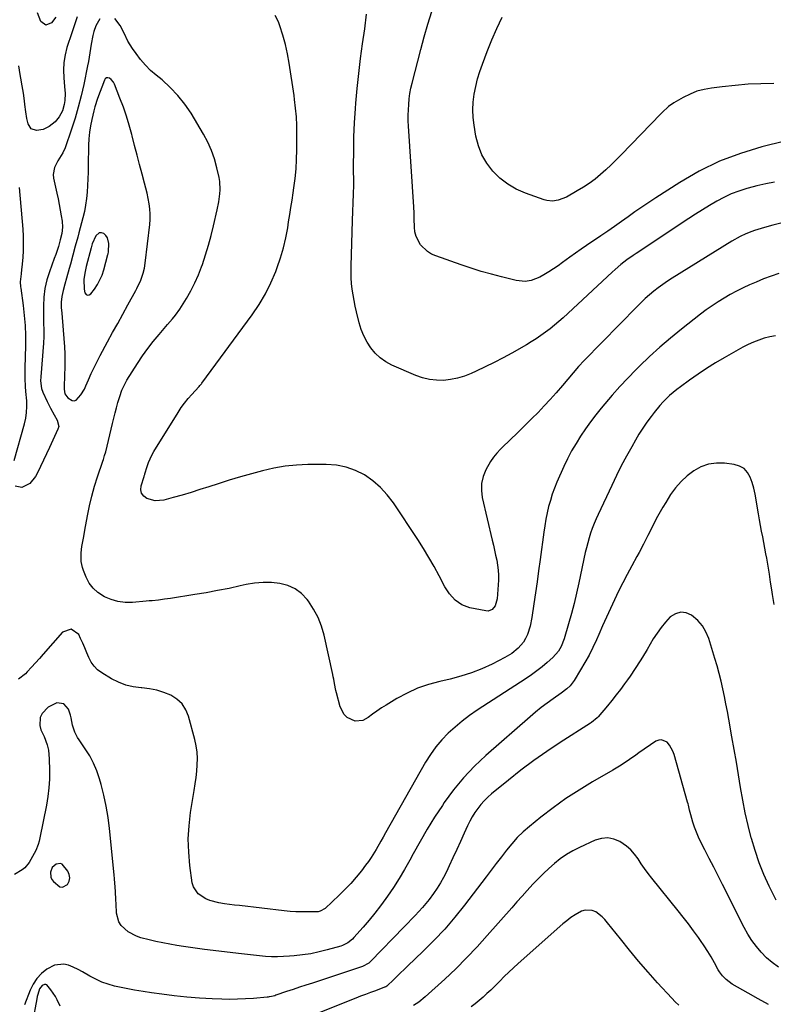
# Model space of a CAD drawing. Units: inches. Extents: x 1942547 to 1947898, y 442945 to 448227.
# Drawn here: x 1945285 to 1945673, y 444399 to 444906 of the extents above; entities that cross this region are included whole.
import ezdxf

# ---------------------------------------------------------------- set-up
doc = ezdxf.new("R2010")
doc.units = ezdxf.units.IN
doc.header["$MEASUREMENT"] = 0
for name, color, linetype in [('1', 7, 'Continuous'), ('7', 7, 'Continuous'), ('8', 7, 'Continuous')]:
    doc.layers.add(name, color=color, linetype=linetype)

msp = doc.modelspace()

# ---------------------------------------------------------------- linework, layer by layer
at = {"layer": '1', "color": 18}
for points in [[(1945323.68, 444860.86, 1880), (1945323.1, 444858.73, 1880), (1945322.09, 444854.33, 1880), (1945321.46, 444851.04, 1880), (1945320.97, 444847.73, 1880), (1945320.67, 444844.4, 1880), (1945320.5, 444841.05, 1880), (1945320.27, 444830.46, 1880), (1945320.18, 444827.08, 1880), (1945320.06, 444823.7, 1880), (1945319.89, 444820.32, 1880), (1945319.7, 444816.95, 1880), (1945319.39, 444813.58, 1880), (1945318.95, 444810.25, 1880), (1945318.31, 444806.94, 1880), (1945317.54, 444803.65, 1880), (1945315.49, 444795.93, 1880), (1945314.87, 444793.63, 1880), (1945313.62, 444789.03, 1880), (1945312.35, 444784.43, 1880), (1945311.07, 444779.84, 1880), (1945310.43, 444777.55, 1880), (1945309.05, 444772.58, 1880), (1945308.18, 444769.45, 1880), (1945307.31, 444766.32, 1880), (1945306.63, 444763.16, 1880), (1945306.4, 444760.32, 1880), (1945306.43, 444757.45, 1880), (1945306.61, 444754.59, 1880), (1945307.96, 444739.35, 1880), (1945308.1, 444737.41, 1880), (1945308.26, 444733.52, 1880), (1945308.25, 444729.62, 1880), (1945308.18, 444725.72, 1880), (1945308.13, 444723.77, 1880), (1945307.92, 444715.52, 1880), (1945308.32, 444713.05, 1880), (1945309.75, 444711.07, 1880), (1945312, 444709.64, 1880), (1945313.03, 444709.5, 1880), (1945314, 444709.84, 1880), (1945316.52, 444712.51, 1880), (1945318.36, 444715.53, 1880), (1945319.11, 444717.14, 1880), (1945320.42, 444720.28, 1880), (1945321.81, 444723.47, 1880), (1945323.26, 444726.64, 1880), (1945324.81, 444729.76, 1880), (1945326.43, 444732.84, 1880), (1945330.25, 444739.86, 1880), (1945332.84, 444744.6, 1880), (1945335.43, 444749.34, 1880), (1945338.04, 444754.07, 1880), (1945340.66, 444758.8, 1880), (1945344.76, 444766.19, 1880), (1945345.32, 444767.23, 1880), (1945347.29, 444771.5, 1880), (1945348.52, 444775.14, 1880), (1945349.16, 444777.73, 1880), (1945349.58, 444780.37, 1880), (1945351.9, 444800.16, 1880), (1945352.1, 444802.86, 1880), (1945352.14, 444805.56, 1880), (1945351.94, 444808.26, 1880), (1945351.59, 444810.94, 1880), (1945351.09, 444813.62, 1880), (1945350.54, 444816.29, 1880), (1945349.91, 444818.94, 1880), (1945349.24, 444821.58, 1880), (1945348.01, 444826.15, 1880), (1945346.7, 444831.07, 1880), (1945345.4, 444835.99, 1880), (1945344.12, 444840.92, 1880), (1945342.85, 444845.85, 1880), (1945342.68, 444846.52, 1880), (1945341.38, 444851.28, 1880), (1945339.95, 444856, 1880), (1945338.35, 444860.67, 1880), (1945336.62, 444865.29, 1880), (1945333.77, 444872.52, 1880), (1945333.3, 444873.43, 1880), (1945332, 444874.93, 1880), (1945331.16, 444875.52, 1880), (1945330.37, 444875.7, 1880), (1945329.66, 444875.65, 1880), (1945329.08, 444875.23, 1880), (1945328.59, 444874.58, 1880), (1945325.06, 444865.04, 1880), (1945323.68, 444860.86, 1880)], [(1945322.32, 444790.34, 1878), (1945321.71, 444788.3, 1878), (1945319.3, 444778.53, 1878), (1945318.58, 444775.24, 1878), (1945318.06, 444771.91, 1878), (1945318.16, 444766.94, 1878), (1945318.54, 444765.07, 1878), (1945319.18, 444764.25, 1878), (1945319.88, 444763.81, 1878), (1945320.7, 444763.95, 1878), (1945321.6, 444764.47, 1878), (1945323.47, 444767, 1878), (1945324.99, 444769.31, 1878), (1945326.32, 444771.7, 1878), (1945327.38, 444774.23, 1878), (1945328.25, 444776.84, 1878), (1945330.4, 444784.74, 1878), (1945330.49, 444785.09, 1878), (1945330.73, 444786.15, 1878), (1945330.92, 444790.51, 1878), (1945330.24, 444793.37, 1878), (1945329.38, 444794.54, 1878), (1945328.28, 444795.57, 1878), (1945327.08, 444795.95, 1878), (1945325.98, 444795.96, 1878), (1945324.18, 444794.46, 1878), (1945322.32, 444790.34, 1878)], [(1945301.73, 444469.27, 1876), (1945300.83, 444466.87, 1876), (1945301.06, 444464.32, 1876), (1945301.62, 444463.19, 1876), (1945302.4, 444462.14, 1876), (1945305.74, 444459.39, 1876), (1945307.1, 444459.12, 1876), (1945309.66, 444460.58, 1876), (1945310.42, 444462.29, 1876), (1945310.75, 444463.99, 1876), (1945310.44, 444465.71, 1876), (1945309.71, 444467.42, 1876), (1945306.94, 444470.95, 1876), (1945305.96, 444471.43, 1876), (1945303.7, 444471.08, 1876), (1945301.73, 444469.27, 1876)]]:
    msp.add_polyline3d(points, dxfattribs=at)
at = {"layer": '7', "color": 18}
for points in [[(1945314.6, 444907.18, 1884), (1945313.19, 444903.05, 1884), (1945311.81, 444898.92, 1884), (1945309.34, 444891.37, 1884), (1945308.34, 444887.51, 1884), (1945307.68, 444883.61, 1884), (1945307.51, 444879.66, 1884), (1945307.67, 444875.67, 1884), (1945308.12, 444871.32, 1884), (1945308.33, 444867.65, 1884), (1945308.17, 444863.97, 1884), (1945307.9, 444862.05, 1884), (1945306.96, 444858.76, 1884), (1945305.4, 444855.71, 1884), (1945303.21, 444853.13, 1884), (1945300.12, 444850.72, 1884), (1945297.05, 444849.14, 1884), (1945293.64, 444848.56, 1884), (1945290.85, 444849.52, 1884), (1945289.3, 444852.02, 1884), (1945288.73, 444854.77, 1884), (1945288.16, 444858.28, 1884), (1945287.72, 444862, 1884), (1945287.48, 444863.94, 1884), (1945286.91, 444867.81, 1884), (1945286.21, 444871.65, 1884), (1945285.56, 444875.51, 1884), (1945285.25, 444877.44, 1884), (1945284.59, 444881.82, 1884)], [(1945303.66, 444906.99, 1886), (1945301.36, 444904.01, 1886), (1945298.46, 444902.81, 1886), (1945295.96, 444904.72, 1886), (1945294.1, 444909.18, 1886)], [(1945676.72, 444800.94, 1884), (1945672.55, 444799.86, 1884), (1945668.41, 444798.69, 1884), (1945663.27, 444797.15, 1884), (1945661.73, 444796.64, 1884), (1945658.7, 444795.48, 1884), (1945655.76, 444794.09, 1884), (1945651.51, 444791.7, 1884), (1945620.85, 444772.6, 1884), (1945618.42, 444771.02, 1884), (1945616.02, 444769.39, 1884), (1945613.68, 444767.66, 1884), (1945611.39, 444765.89, 1884), (1945609.15, 444764.03, 1884), (1945606.97, 444762.12, 1884), (1945604.86, 444760.13, 1884), (1945602.79, 444758.09, 1884), (1945575.52, 444730.19, 1884), (1945572.61, 444727.09, 1884), (1945569.83, 444723.87, 1884), (1945567.1, 444720.61, 1884), (1945564.33, 444717.38, 1884), (1945561.11, 444713.66, 1884), (1945558.06, 444710.23, 1884), (1945554.97, 444706.86, 1884), (1945551.79, 444703.55, 1884), (1945548.56, 444700.3, 1884), (1945540.29, 444692.17, 1884), (1945538.34, 444690.26, 1884), (1945536.38, 444688.36, 1884), (1945534.42, 444686.46, 1884), (1945532.45, 444684.57, 1884), (1945530.58, 444682.6, 1884), (1945528.86, 444680.53, 1884), (1945527.34, 444678.3, 1884), (1945524.94, 444673.99, 1884), (1945523.58, 444670.53, 1884), (1945522.74, 444667.01, 1884), (1945522.67, 444663.39, 1884), (1945523.11, 444659.7, 1884), (1945528.23, 444637.72, 1884), (1945528.82, 444635.18, 1884), (1945529.4, 444632.63, 1884), (1945529.97, 444630.08, 1884), (1945530.53, 444627.53, 1884), (1945530.99, 444624.97, 1884), (1945531.3, 444622.4, 1884), (1945531.39, 444619.81, 1884), (1945531.35, 444617.21, 1884), (1945530.79, 444607.5, 1884), (1945529.72, 444603.92, 1884), (1945528.14, 444602.06, 1884), (1945526.06, 444601.3, 1884), (1945524.87, 444601.33, 1884), (1945516.67, 444603.02, 1884), (1945512.63, 444604.45, 1884), (1945509.12, 444606.91, 1884), (1945506.19, 444610.13, 1884), (1945503.84, 444613.8, 1884), (1945500.86, 444619.47, 1884), (1945498.27, 444624.21, 1884), (1945495.59, 444628.89, 1884), (1945492.77, 444633.49, 1884), (1945489.86, 444638.04, 1884), (1945477.38, 444656.93, 1884), (1945474.21, 444661.1, 1884), (1945470.72, 444664.94, 1884), (1945466.76, 444668.29, 1884), (1945462.48, 444671.31, 1884), (1945457.83, 444673.64, 1884), (1945453.03, 444675.41, 1884), (1945448, 444676.37, 1884), (1945442.82, 444676.77, 1884), (1945433.35, 444676.71, 1884), (1945427.44, 444676.44, 1884), (1945421.57, 444675.87, 1884), (1945415.76, 444674.85, 1884), (1945410, 444673.53, 1884), (1945404.27, 444671.94, 1884), (1945398.57, 444670.3, 1884), (1945392.88, 444668.57, 1884), (1945387.22, 444666.79, 1884), (1945382.41, 444665.23, 1884), (1945377.8, 444663.78, 1884), (1945373.19, 444662.36, 1884), (1945368.55, 444660.99, 1884), (1945363.91, 444659.67, 1884), (1945359.13, 444658.33, 1884), (1945354.69, 444657.93, 1884), (1945350.39, 444659.15, 1884), (1945348.83, 444660.43, 1884), (1945347.76, 444661.92, 1884), (1945347.41, 444663.72, 1884), (1945347.54, 444665.73, 1884), (1945349, 444670.55, 1884), (1945349.11, 444670.89, 1884), (1945349.33, 444671.56, 1884), (1945349.44, 444671.9, 1884), (1945350.6, 444675.66, 1884), (1945351.3, 444677.68, 1884), (1945353.06, 444681.56, 1884), (1945354.11, 444683.42, 1884), (1945366.52, 444703.55, 1884), (1945368.12, 444705.99, 1884), (1945369.82, 444708.36, 1884), (1945371.66, 444710.62, 1884), (1945373.58, 444712.81, 1884), (1945377.15, 444716.64, 1884), (1945377.36, 444716.86, 1884), (1945377.79, 444717.32, 1884), (1945378.62, 444718.25, 1884), (1945378.81, 444718.49, 1884), (1945404.71, 444753.81, 1884), (1945408.26, 444759.09, 1884), (1945411.5, 444764.53, 1884), (1945414.28, 444770.22, 1884), (1945416.76, 444776.08, 1884), (1945417.51, 444778.08, 1884), (1945419.22, 444783.1, 1884), (1945420.73, 444788.18, 1884), (1945421.94, 444793.34, 1884), (1945422.94, 444798.55, 1884), (1945423.43, 444801.61, 1884), (1945424.02, 444805.33, 1884), (1945424.61, 444809.05, 1884), (1945425.2, 444812.77, 1884), (1945425.77, 444816.5, 1884), (1945426.17, 444819.1, 1884), (1945426.82, 444823.95, 1884), (1945427.27, 444828.83, 1884), (1945427.54, 444833.72, 1884), (1945427.63, 444838.62, 1884), (1945427.63, 444848.93, 1884), (1945427.6, 444851.16, 1884), (1945427.41, 444855.61, 1884), (1945427.03, 444860.05, 1884), (1945426.51, 444864.48, 1884), (1945426.2, 444866.69, 1884), (1945423.73, 444883.19, 1884), (1945422.85, 444888.08, 1884), (1945421.78, 444892.92, 1884), (1945420.43, 444897.69, 1884), (1945418.89, 444902.41, 1884), (1945418.15, 444904.47, 1884), (1945416.46, 444907.77, 1884)], [(1945673.49, 444822.04, 1886), (1945668.96, 444821.13, 1886), (1945664.46, 444820.07, 1886), (1945659.98, 444818.9, 1886), (1945659.21, 444818.69, 1886), (1945655.2, 444817.41, 1886), (1945651.26, 444815.93, 1886), (1945647.45, 444814.16, 1886), (1945643.73, 444812.19, 1886), (1945640.08, 444810.04, 1886), (1945636.47, 444807.85, 1886), (1945632.89, 444805.59, 1886), (1945629.35, 444803.28, 1886), (1945602.34, 444785.38, 1886), (1945600.71, 444784.28, 1886), (1945597.51, 444782, 1886), (1945594.4, 444779.6, 1886), (1945591.41, 444777.07, 1886), (1945589.95, 444775.75, 1886), (1945564.67, 444752.26, 1886), (1945562.49, 444750.3, 1886), (1945560.26, 444748.39, 1886), (1945557.97, 444746.55, 1886), (1945555.63, 444744.76, 1886), (1945553.24, 444743.06, 1886), (1945550.8, 444741.42, 1886), (1945548.31, 444739.86, 1886), (1945545.78, 444738.36, 1886), (1945538.25, 444734.08, 1886), (1945533.75, 444731.6, 1886), (1945529.2, 444729.2, 1886), (1945524.6, 444726.93, 1886), (1945519.94, 444724.74, 1886), (1945517.36, 444723.56, 1886), (1945513.92, 444722.22, 1886), (1945510.41, 444721.13, 1886), (1945506.81, 444720.44, 1886), (1945503.15, 444720, 1886), (1945499.48, 444720.03, 1886), (1945495.87, 444720.4, 1886), (1945492.35, 444721.29, 1886), (1945488.9, 444722.51, 1886), (1945476.6, 444727.9, 1886), (1945473.47, 444729.59, 1886), (1945470.57, 444731.56, 1886), (1945468.03, 444733.98, 1886), (1945465.72, 444736.68, 1886), (1945463.79, 444739.71, 1886), (1945462.12, 444742.85, 1886), (1945460.82, 444746.17, 1886), (1945459.77, 444749.6, 1886), (1945458.39, 444755.33, 1886), (1945457.74, 444758.22, 1886), (1945457.14, 444761.11, 1886), (1945456.64, 444764.02, 1886), (1945456.18, 444766.95, 1886), (1945455.85, 444769.88, 1886), (1945455.62, 444772.83, 1886), (1945455.53, 444775.77, 1886), (1945455.55, 444778.73, 1886), (1945456.28, 444802.29, 1886), (1945456.45, 444806.85, 1886), (1945456.69, 444811.41, 1886), (1945456.88, 444815.97, 1886), (1945456.93, 444820.54, 1886), (1945456.86, 444830.64, 1886), (1945456.9, 444837.97, 1886), (1945457.05, 444845.3, 1886), (1945457.39, 444852.62, 1886), (1945457.84, 444859.94, 1886), (1945458.04, 444862.61, 1886), (1945458.69, 444870.29, 1886), (1945459.47, 444877.95, 1886), (1945460.43, 444885.59, 1886), (1945461.5, 444893.22, 1886), (1945462.58, 444900.85, 1886), (1945463.55, 444908.49, 1886)], [(1945689.97, 444845.8, 1888), (1945666.99, 444840.13, 1888), (1945655.9, 444836.8, 1888), (1945645.11, 444832.77, 1888), (1945634.77, 444827.69, 1888), (1945624.73, 444821.92, 1888), (1945612.34, 444813.94, 1888), (1945608.75, 444811.59, 1888), (1945605.19, 444809.19, 1888), (1945601.66, 444806.74, 1888), (1945598.17, 444804.25, 1888), (1945594.68, 444801.75, 1888), (1945591.17, 444799.27, 1888), (1945587.64, 444796.82, 1888), (1945584.1, 444794.39, 1888), (1945576.8, 444789.45, 1888), (1945573.92, 444787.47, 1888), (1945571.06, 444785.47, 1888), (1945568.23, 444783.43, 1888), (1945564.42, 444780.64, 1888), (1945562.09, 444778.97, 1888), (1945559.72, 444777.35, 1888), (1945557.3, 444775.82, 1888), (1945554.83, 444774.34, 1888), (1945552.62, 444773.06, 1888), (1945548.25, 444771.36, 1888), (1945545.12, 444770.96, 1888), (1945540.45, 444771.43, 1888), (1945533.02, 444773.26, 1888), (1945527.78, 444774.63, 1888), (1945522.57, 444776.1, 1888), (1945517.41, 444777.72, 1888), (1945512.27, 444779.43, 1888), (1945499.15, 444784.02, 1888), (1945496.9, 444785.04, 1888), (1945494.82, 444786.3, 1888), (1945491.34, 444789.76, 1888), (1945489.04, 444794.08, 1888), (1945488.45, 444796.43, 1888), (1945488.13, 444798.89, 1888), (1945487.96, 444803.14, 1888), (1945487.95, 444806.98, 1888), (1945487.91, 444808.51, 1888), (1945487.87, 444809.28, 1888), (1945485.15, 444850.87, 1888), (1945485.02, 444853.66, 1888), (1945484.98, 444856.46, 1888), (1945485.05, 444859.25, 1888), (1945485.2, 444862.04, 1888), (1945485.49, 444864.82, 1888), (1945485.87, 444867.58, 1888), (1945486.39, 444870.32, 1888), (1945487, 444873.05, 1888), (1945491.38, 444890.3, 1888), (1945493.15, 444896.87, 1888), (1945495.06, 444903.4, 1888), (1945497.17, 444909.86, 1888)], [(1945326.2, 444906, 1882), (1945324.23, 444902.53, 1882), (1945323.21, 444899.6, 1882), (1945322.63, 444897.43, 1882), (1945321.71, 444893.04, 1882), (1945321.09, 444888.59, 1882), (1945320.36, 444884.15, 1882), (1945319.93, 444881.94, 1882), (1945317.95, 444872.32, 1882), (1945316.63, 444866.48, 1882), (1945315.17, 444860.68, 1882), (1945313.5, 444854.94, 1882), (1945311.69, 444849.24, 1882), (1945308.47, 444839.73, 1882), (1945307.28, 444837.08, 1882), (1945304.69, 444832.96, 1882), (1945302.85, 444829.57, 1882), (1945302.24, 444825.99, 1882), (1945302.43, 444824.11, 1882), (1945304.17, 444816.38, 1882), (1945304.8, 444813.47, 1882), (1945305.38, 444810.54, 1882), (1945305.9, 444807.61, 1882), (1945306.39, 444804.67, 1882), (1945306.79, 444802.03, 1882), (1945307, 444798.78, 1882), (1945306.62, 444795.54, 1882), (1945305.92, 444792.32, 1882), (1945304.98, 444788.95, 1882), (1945303.55, 444784.8, 1882), (1945302.8, 444782.73, 1882), (1945300.32, 444775.95, 1882), (1945299, 444771.67, 1882), (1945297.99, 444767.33, 1882), (1945297.45, 444762.91, 1882), (1945297.21, 444758.43, 1882), (1945297.22, 444752.79, 1882), (1945297.27, 444749.4, 1882), (1945297.4, 444746.01, 1882), (1945297.46, 444742.62, 1882), (1945297.29, 444739.24, 1882), (1945295.82, 444721.79, 1882), (1945295.75, 444719.77, 1882), (1945296.26, 444715.8, 1882), (1945296.95, 444713.92, 1882), (1945299.18, 444709.12, 1882), (1945300.89, 444705.67, 1882), (1945302.76, 444702.32, 1882), (1945304.33, 444699.61, 1882), (1945305.08, 444696.24, 1882), (1945304.71, 444694.92, 1882), (1945300.27, 444685.49, 1882), (1945298.73, 444682.23, 1882), (1945297.2, 444678.98, 1882), (1945295.66, 444675.73, 1882), (1945294.11, 444672.49, 1882), (1945293.18, 444670.53, 1882), (1945290.3, 444666.89, 1882), (1945286.12, 444664.86, 1882), (1945282.69, 444665.62, 1882)], [(1945675.65, 444775.06, 1882), (1945671.75, 444773.71, 1882), (1945667.89, 444772.22, 1882), (1945664.07, 444770.63, 1882), (1945660.61, 444769.11, 1882), (1945657.27, 444767.57, 1882), (1945653.97, 444765.95, 1882), (1945650.74, 444764.2, 1882), (1945647.55, 444762.36, 1882), (1945644.43, 444760.41, 1882), (1945641.36, 444758.38, 1882), (1945638.37, 444756.24, 1882), (1945635.43, 444754.03, 1882), (1945625.58, 444746.3, 1882), (1945619.99, 444741.76, 1882), (1945614.5, 444737.08, 1882), (1945609.18, 444732.23, 1882), (1945603.97, 444727.24, 1882), (1945602.12, 444725.41, 1882), (1945597.98, 444721.19, 1882), (1945593.92, 444716.89, 1882), (1945590, 444712.46, 1882), (1945586.17, 444707.96, 1882), (1945584.34, 444705.74, 1882), (1945581.54, 444702.24, 1882), (1945578.82, 444698.69, 1882), (1945576.22, 444695.04, 1882), (1945573.69, 444691.34, 1882), (1945571.32, 444687.54, 1882), (1945569.08, 444683.67, 1882), (1945567.03, 444679.7, 1882), (1945565.11, 444675.66, 1882), (1945561.54, 444667.64, 1882), (1945560.27, 444664.55, 1882), (1945559.1, 444661.43, 1882), (1945558.11, 444658.25, 1882), (1945557.23, 444655.03, 1882), (1945556.49, 444651.78, 1882), (1945555.82, 444648.51, 1882), (1945555.25, 444645.22, 1882), (1945554.75, 444641.91, 1882), (1945552.84, 444627.77, 1882), (1945552.06, 444622.06, 1882), (1945551.27, 444616.34, 1882), (1945550.47, 444610.63, 1882), (1945549.66, 444604.92, 1882), (1945548.67, 444597.98, 1882), (1945547.76, 444593.57, 1882), (1945546.33, 444589.29, 1882), (1945545.31, 444587.13, 1882), (1945544.26, 444585.34, 1882), (1945541.57, 444582.15, 1882), (1945538.34, 444579.47, 1882), (1945534.74, 444577.3, 1882), (1945528.18, 444573.99, 1882), (1945522.93, 444571.58, 1882), (1945517.59, 444569.44, 1882), (1945512.1, 444567.71, 1882), (1945506.52, 444566.25, 1882), (1945501.2, 444565.08, 1882), (1945495.41, 444563.5, 1882), (1945489.77, 444561.55, 1882), (1945484.35, 444559.07, 1882), (1945479.08, 444556.22, 1882), (1945473.57, 444552.89, 1882), (1945471.18, 444551.39, 1882), (1945468.84, 444549.84, 1882), (1945466.54, 444548.21, 1882), (1945464.29, 444546.53, 1882), (1945461.69, 444545.01, 1882), (1945457.63, 444544.62, 1882), (1945453.62, 444546.53, 1882), (1945452.01, 444548.06, 1882), (1945449.94, 444552.06, 1882), (1945447.97, 444559.26, 1882), (1945447.68, 444560.41, 1882), (1945447, 444563.93, 1882), (1945446.61, 444566.28, 1882), (1945446.38, 444567.45, 1882), (1945446.14, 444568.62, 1882), (1945441.67, 444588.82, 1882), (1945440.31, 444593.51, 1882), (1945438.57, 444598.03, 1882), (1945436.26, 444602.28, 1882), (1945433.58, 444606.36, 1882), (1945432.92, 444607.23, 1882), (1945429.99, 444610.27, 1882), (1945426.74, 444612.75, 1882), (1945422.99, 444614.41, 1882), (1945418.92, 444615.52, 1882), (1945414.57, 444615.91, 1882), (1945410.24, 444615.99, 1882), (1945405.93, 444615.59, 1882), (1945401.63, 444614.87, 1882), (1945398.56, 444614.19, 1882), (1945392.73, 444612.94, 1882), (1945386.88, 444611.78, 1882), (1945381.01, 444610.72, 1882), (1945375.12, 444609.75, 1882), (1945362.63, 444607.81, 1882), (1945359.5, 444607.35, 1882), (1945356.37, 444606.96, 1882), (1945353.23, 444606.62, 1882), (1945351.65, 444606.46, 1882), (1945350.08, 444606.32, 1882), (1945342.98, 444605.71, 1882), (1945339.25, 444605.72, 1882), (1945335.59, 444606.14, 1882), (1945332.06, 444607.17, 1882), (1945328.61, 444608.62, 1882), (1945325.25, 444610.81, 1882), (1945322.77, 444613.02, 1882), (1945320.82, 444615.69, 1882), (1945319.21, 444618.68, 1882), (1945317.82, 444622.11, 1882), (1945317.29, 444623.67, 1882), (1945316.68, 444626.85, 1882), (1945316.59, 444629.46, 1882), (1945316.65, 444631.17, 1882), (1945316.99, 444634.56, 1882), (1945317.6, 444637.94, 1882), (1945317.93, 444639.62, 1882), (1945318.56, 444642.99, 1882), (1945319.91, 444650.37, 1882), (1945320.96, 444655.45, 1882), (1945322.15, 444660.49, 1882), (1945323.55, 444665.49, 1882), (1945325.09, 444670.44, 1882), (1945327.73, 444678.37, 1882), (1945328.06, 444679.33, 1882), (1945328.7, 444681.26, 1882), (1945329.32, 444683.2, 1882), (1945330.11, 444686.15, 1882), (1945332.77, 444697.83, 1882), (1945333.41, 444700.53, 1882), (1945334.09, 444703.22, 1882), (1945334.81, 444705.89, 1882), (1945335.57, 444708.56, 1882), (1945336.48, 444711.66, 1882), (1945337.61, 444714.94, 1882), (1945339.62, 444719.1, 1882), (1945340.21, 444720.1, 1882), (1945345.68, 444728.72, 1882), (1945348.25, 444732.59, 1882), (1945350.93, 444736.38, 1882), (1945353.77, 444740.05, 1882), (1945356.71, 444743.64, 1882), (1945361.13, 444748.81, 1882), (1945363.58, 444751.66, 1882), (1945365.19, 444753.58, 1882), (1945367.36, 444756.64, 1882), (1945370.85, 444762.21, 1882), (1945373.11, 444766.12, 1882), (1945375.2, 444770.13, 1882), (1945377.01, 444774.26, 1882), (1945378.65, 444778.48, 1882), (1945379.07, 444779.71, 1882), (1945380.7, 444784.63, 1882), (1945382.22, 444789.58, 1882), (1945383.57, 444794.59, 1882), (1945384.81, 444799.62, 1882), (1945386.69, 444807.78, 1882), (1945387.5, 444811.9, 1882), (1945388.07, 444816.05, 1882), (1945388.19, 444818.14, 1882), (1945387.97, 444822.28, 1882), (1945387.62, 444824.34, 1882), (1945386.52, 444829.43, 1882), (1945385.3, 444833.95, 1882), (1945383.8, 444838.35, 1882), (1945381.88, 444842.58, 1882), (1945379.67, 444846.7, 1882), (1945373.18, 444857.48, 1882), (1945369.98, 444862.22, 1882), (1945366.47, 444866.7, 1882), (1945362.51, 444870.78, 1882), (1945358.25, 444874.6, 1882), (1945355.26, 444877.01, 1882), (1945352.38, 444879.54, 1882), (1945349.67, 444882.22, 1882), (1945347.21, 444885.13, 1882), (1945344.91, 444888.19, 1882), (1945343.1, 444890.83, 1882), (1945340.74, 444894.64, 1882), (1945338.74, 444898.64, 1882), (1945336.64, 444902.58, 1882), (1945334.01, 444906.17, 1882)], [(1945282.1, 444678.73, 1882), (1945287.47, 444697.69, 1882), (1945288.13, 444700.61, 1882), (1945288.57, 444703.55, 1882), (1945288.7, 444706.53, 1882), (1945288.61, 444709.52, 1882), (1945288.21, 444714.3, 1882), (1945288.05, 444716.78, 1882), (1945287.87, 444721.03, 1882), (1945287.83, 444724.7, 1882), (1945287.86, 444726.53, 1882), (1945288.14, 444737.86, 1882), (1945288.14, 444743.04, 1882), (1945287.97, 444748.2, 1882), (1945287.56, 444753.35, 1882), (1945286.98, 444758.5, 1882), (1945285.74, 444767.48, 1882), (1945285.66, 444768.13, 1882), (1945285.43, 444770.71, 1882), (1945285.89, 444774.77, 1882), (1945286.18, 444777.06, 1882), (1945286.29, 444778.21, 1882), (1945286.72, 444783.21, 1882), (1945286.94, 444786.86, 1882), (1945287.03, 444790.5, 1882), (1945286.94, 444794.15, 1882), (1945286.72, 444797.8, 1882), (1945284.91, 444819.2, 1882)], [(1945673.32, 444604.65, 1878), (1945672.53, 444609.87, 1878), (1945672.17, 444612.12, 1878), (1945671.5, 444616.2, 1878), (1945670.83, 444620.28, 1878), (1945670.15, 444624.35, 1878), (1945669.46, 444628.43, 1878), (1945669.08, 444630.68, 1878), (1945668.56, 444633.62, 1878), (1945668.02, 444636.56, 1878), (1945667.44, 444639.5, 1878), (1945666.85, 444642.43, 1878), (1945666.26, 444645.36, 1878), (1945665.7, 444648.29, 1878), (1945665.2, 444651.24, 1878), (1945664.73, 444654.19, 1878), (1945664.07, 444658.52, 1878), (1945663.52, 444661.51, 1878), (1945662.85, 444664.47, 1878), (1945661.99, 444667.38, 1878), (1945661, 444670.25, 1878), (1945659.57, 444672.67, 1878), (1945657.79, 444674.62, 1878), (1945655.47, 444675.9, 1878), (1945652.78, 444676.71, 1878), (1945647.75, 444677.34, 1878), (1945643.55, 444677.4, 1878), (1945639.48, 444676.87, 1878), (1945635.63, 444675.48, 1878), (1945631.91, 444673.51, 1878), (1945628.51, 444670.87, 1878), (1945625.36, 444667.99, 1878), (1945622.57, 444664.74, 1878), (1945620.04, 444661.25, 1878), (1945617.48, 444657.23, 1878), (1945616.01, 444654.83, 1878), (1945614.58, 444652.39, 1878), (1945613.24, 444649.91, 1878), (1945611.61, 444646.75, 1878), (1945609.42, 444642.35, 1878), (1945608.31, 444640.16, 1878), (1945606.07, 444635.78, 1878), (1945603.78, 444631.44, 1878), (1945602.61, 444629.28, 1878), (1945599.99, 444624.48, 1878), (1945597.69, 444620.18, 1878), (1945595.43, 444615.85, 1878), (1945593.26, 444611.47, 1878), (1945591.13, 444607.08, 1878), (1945589.07, 444602.65, 1878), (1945587.03, 444598.21, 1878), (1945585.02, 444593.76, 1878), (1945583.04, 444589.29, 1878), (1945581.8, 444586.46, 1878), (1945579.97, 444582.5, 1878), (1945578.03, 444578.59, 1878), (1945575.93, 444574.77, 1878), (1945573.72, 444571, 1878), (1945570.39, 444565.57, 1878), (1945568.24, 444562.78, 1878), (1945566.53, 444561.17, 1878), (1945563.73, 444559, 1878), (1945559.51, 444556.08, 1878), (1945556.46, 444553.9, 1878), (1945553.47, 444551.65, 1878), (1945550.56, 444549.29, 1878), (1945547.7, 444546.87, 1878), (1945524.98, 444526.96, 1878), (1945519.07, 444521.38, 1878), (1945513.48, 444515.52, 1878), (1945508.35, 444509.24, 1878), (1945503.54, 444502.7, 1878), (1945502.55, 444501.25, 1878), (1945498.56, 444495.16, 1878), (1945494.7, 444488.99, 1878), (1945491.04, 444482.7, 1878), (1945487.5, 444476.33, 1878), (1945485.77, 444473.09, 1878), (1945483.11, 444468.34, 1878), (1945480.34, 444463.66, 1878), (1945477.4, 444459.08, 1878), (1945474.35, 444454.58, 1878), (1945473.46, 444453.32, 1878), (1945470.7, 444449.54, 1878), (1945467.86, 444445.83, 1878), (1945464.9, 444442.22, 1878), (1945461.86, 444438.67, 1878), (1945457.02, 444433.2, 1878), (1945456.31, 444432.47, 1878), (1945453.94, 444430.55, 1878), (1945451.21, 444429.19, 1878), (1945450.25, 444428.87, 1878), (1945443.23, 444426.86, 1878), (1945439.05, 444425.81, 1878), (1945434.84, 444424.91, 1878), (1945430.59, 444424.27, 1878), (1945426.31, 444423.79, 1878), (1945423.89, 444423.59, 1878), (1945420.79, 444423.41, 1878), (1945417.69, 444423.33, 1878), (1945414.59, 444423.4, 1878), (1945411.49, 444423.57, 1878), (1945408.39, 444423.84, 1878), (1945405.3, 444424.13, 1878), (1945402.21, 444424.46, 1878), (1945399.12, 444424.82, 1878), (1945380.19, 444427.17, 1878), (1945376.58, 444427.63, 1878), (1945372.98, 444428.13, 1878), (1945369.39, 444428.66, 1878), (1945365.8, 444429.22, 1878), (1945362.22, 444429.84, 1878), (1945358.66, 444430.52, 1878), (1945355.11, 444431.29, 1878), (1945351.57, 444432.11, 1878), (1945347.38, 444433.15, 1878), (1945345.06, 444433.9, 1878), (1945340.79, 444436.14, 1878), (1945337.26, 444439.4, 1878), (1945336.02, 444441.35, 1878), (1945334.88, 444445.87, 1878), (1945334.66, 444450.55, 1878), (1945334.55, 444452.7, 1878), (1945334.33, 444457, 1878), (1945334.2, 444459.15, 1878), (1945333.86, 444463.45, 1878), (1945333.66, 444465.59, 1878), (1945331.25, 444489.3, 1878), (1945330.51, 444495.07, 1878), (1945329.57, 444500.79, 1878), (1945328.33, 444506.47, 1878), (1945326.89, 444512.1, 1878), (1945326.06, 444515.01, 1878), (1945324.68, 444519.07, 1878), (1945323.06, 444523, 1878), (1945321.05, 444526.76, 1878), (1945318.78, 444530.39, 1878), (1945315.63, 444534.93, 1878), (1945314.8, 444536.23, 1878), (1945313.42, 444538.97, 1878), (1945312.13, 444542.63, 1878), (1945311.56, 444546.33, 1878), (1945311.18, 444547.78, 1878), (1945310.16, 444550.78, 1878), (1945307.8, 444553.57, 1878), (1945304.16, 444553.98, 1878), (1945299.65, 444551.89, 1878), (1945296.53, 444548.59, 1878), (1945295.62, 444546.55, 1878), (1945295.31, 444542.36, 1878), (1945295.91, 444540.21, 1878), (1945297.52, 444536.65, 1878), (1945299.07, 444532.49, 1878), (1945299.77, 444529.62, 1878), (1945300.24, 444525.22, 1878), (1945300.37, 444519.21, 1878), (1945300.31, 444514.74, 1878), (1945300.06, 444510.28, 1878), (1945299.52, 444505.85, 1878), (1945298.79, 444501.44, 1878), (1945295.39, 444484.52, 1878), (1945294.99, 444482.85, 1878), (1945294.51, 444481.2, 1878), (1945293.24, 444478.01, 1878), (1945291.68, 444474.94, 1878), (1945289.86, 444471.85, 1878), (1945287.63, 444469.15, 1878), (1945286.27, 444468.06, 1878), (1945282.34, 444465.75, 1878)], [(1945674.4, 444452.48, 1876), (1945672.09, 444456.9, 1876), (1945670.74, 444459.73, 1876), (1945668.07, 444465.71, 1876), (1945665.62, 444471.78, 1876), (1945663.5, 444477.97, 1876), (1945661.6, 444484.24, 1876), (1945661.52, 444484.54, 1876), (1945659.88, 444490.95, 1876), (1945658.39, 444497.4, 1876), (1945657.12, 444503.89, 1876), (1945656, 444510.42, 1876), (1945654.96, 444516.96, 1876), (1945653.89, 444523.5, 1876), (1945652.76, 444530.03, 1876), (1945651.6, 444536.55, 1876), (1945649.96, 444545.56, 1876), (1945649.22, 444549.51, 1876), (1945648.47, 444553.45, 1876), (1945647.68, 444557.39, 1876), (1945646.88, 444561.33, 1876), (1945646, 444565.25, 1876), (1945645.05, 444569.15, 1876), (1945643.98, 444573.01, 1876), (1945642.84, 444576.86, 1876), (1945639.62, 444587.15, 1876), (1945638.17, 444590.55, 1876), (1945636.34, 444593.69, 1876), (1945633.94, 444596.41, 1876), (1945630.83, 444599.1, 1876), (1945627.98, 444600.29, 1876), (1945625.19, 444600.68, 1876), (1945622.49, 444599.87, 1876), (1945619.86, 444598.24, 1876), (1945617.41, 444595.62, 1876), (1945615.11, 444592.89, 1876), (1945613.03, 444589.98, 1876), (1945611.09, 444586.96, 1876), (1945607.94, 444581.58, 1876), (1945605.54, 444577.57, 1876), (1945604.3, 444575.59, 1876), (1945601.76, 444571.67, 1876), (1945599.12, 444567.81, 1876), (1945597.77, 444565.9, 1876), (1945596.32, 444563.87, 1876), (1945594.19, 444560.99, 1876), (1945592.03, 444558.13, 1876), (1945589.8, 444555.33, 1876), (1945587.53, 444552.55, 1876), (1945582.71, 444546.81, 1876), (1945582.29, 444546.33, 1876), (1945579.31, 444543.89, 1876), (1945578.77, 444543.53, 1876), (1945563.17, 444533.56, 1876), (1945556.32, 444529.01, 1876), (1945549.58, 444524.31, 1876), (1945543.01, 444519.38, 1876), (1945536.55, 444514.29, 1876), (1945527.84, 444507.18, 1876), (1945525.9, 444505.47, 1876), (1945524.05, 444503.66, 1876), (1945522.35, 444501.72, 1876), (1945520.74, 444499.68, 1876), (1945519.28, 444497.54, 1876), (1945517.91, 444495.34, 1876), (1945516.67, 444493.07, 1876), (1945515.52, 444490.74, 1876), (1945513.82, 444487, 1876), (1945511.88, 444482.76, 1876), (1945509.94, 444478.53, 1876), (1945507.98, 444474.3, 1876), (1945506.02, 444470.08, 1876), (1945504.64, 444467.13, 1876), (1945503.18, 444464.21, 1876), (1945501.61, 444461.36, 1876), (1945499.89, 444458.59, 1876), (1945498.06, 444455.89, 1876), (1945495.8, 444452.82, 1876), (1945494.1, 444450.69, 1876), (1945492.31, 444448.64, 1876), (1945490.47, 444446.63, 1876), (1945488.57, 444444.66, 1876), (1945486.68, 444442.7, 1876), (1945484.78, 444440.73, 1876), (1945482.89, 444438.76, 1876), (1945465.63, 444420.84, 1876), (1945464.72, 444420.01, 1876), (1945461.49, 444418.26, 1876), (1945435.66, 444409.84, 1876), (1945432.33, 444408.75, 1876), (1945429, 444407.65, 1876), (1945425.67, 444406.53, 1876), (1945422.35, 444405.4, 1876), (1945416.81, 444403.51, 1876), (1945416.26, 444403.33, 1876), (1945414.58, 444402.88, 1876), (1945413.45, 444402.66, 1876), (1945412.88, 444402.58, 1876), (1945412.3, 444402.52, 1876), (1945405.3, 444401.91, 1876), (1945401.22, 444401.63, 1876), (1945397.14, 444401.46, 1876), (1945393.05, 444401.44, 1876), (1945388.96, 444401.53, 1876), (1945384.1, 444401.73, 1876), (1945377.58, 444402.09, 1876), (1945371.08, 444402.57, 1876), (1945364.59, 444403.24, 1876), (1945358.12, 444404.04, 1876), (1945352.82, 444404.77, 1876), (1945348.49, 444405.43, 1876), (1945344.17, 444406.15, 1876), (1945339.88, 444406.97, 1876), (1945335.59, 444407.87, 1876), (1945333.85, 444408.26, 1876), (1945330.51, 444409.18, 1876), (1945327.26, 444410.3, 1876), (1945324.13, 444411.75, 1876), (1945321.09, 444413.4, 1876), (1945317.41, 444415.57, 1876), (1945315.04, 444416.82, 1876), (1945312.6, 444417.94, 1876), (1945310.12, 444418.98, 1876), (1945307.66, 444419.53, 1876), (1945302.9, 444419.02, 1876), (1945299, 444416.9, 1876), (1945296.25, 444414.68, 1876), (1945293.84, 444412.19, 1876), (1945291.94, 444409.29, 1876), (1945290.37, 444406.12, 1876), (1945287.53, 444398.68, 1876)], [(1945675.49, 444418.03, 1874), (1945672.35, 444420.32, 1874), (1945669.44, 444422.89, 1874), (1945666.68, 444425.65, 1874), (1945664.16, 444428.64, 1874), (1945661.82, 444431.76, 1874), (1945659.75, 444435.05, 1874), (1945657.84, 444438.47, 1874), (1945646.71, 444460.5, 1874), (1945644.45, 444464.98, 1874), (1945642.19, 444469.45, 1874), (1945639.91, 444473.93, 1874), (1945637.64, 444478.4, 1874), (1945635.62, 444482.37, 1874), (1945634.42, 444484.88, 1874), (1945633.32, 444487.43, 1874), (1945632.36, 444490.03, 1874), (1945631.49, 444492.67, 1874), (1945630.38, 444496.4, 1874), (1945629.73, 444498.84, 1874), (1945629.19, 444501.31, 1874), (1945628.98, 444502.13, 1874), (1945628.76, 444502.94, 1874), (1945621.84, 444527.41, 1874), (1945621.2, 444529.15, 1874), (1945619.36, 444532.31, 1874), (1945618.16, 444533.72, 1874), (1945615.37, 444535.04, 1874), (1945613.9, 444534.86, 1874), (1945612.39, 444534.26, 1874), (1945603.73, 444528.28, 1874), (1945602.07, 444527.14, 1874), (1945598.77, 444524.86, 1874), (1945597.12, 444523.72, 1874), (1945593.77, 444521.52, 1874), (1945592.06, 444520.47, 1874), (1945590.34, 444519.44, 1874), (1945579.77, 444513.34, 1874), (1945572.89, 444509.16, 1874), (1945566.15, 444504.77, 1874), (1945559.63, 444500.06, 1874), (1945553.24, 444495.16, 1874), (1945547.4, 444490.44, 1874), (1945544.16, 444487.62, 1874), (1945541.07, 444484.66, 1874), (1945538.21, 444481.48, 1874), (1945535.5, 444478.16, 1874), (1945532.9, 444474.72, 1874), (1945530.3, 444471.29, 1874), (1945527.69, 444467.86, 1874), (1945525.07, 444464.44, 1874), (1945513.98, 444449.94, 1874), (1945508.97, 444443.7, 1874), (1945503.78, 444437.64, 1874), (1945498.31, 444431.82, 1874), (1945492.65, 444426.16, 1874), (1945484.65, 444418.54, 1874), (1945482.86, 444416.82, 1874), (1945481.06, 444415.1, 1874), (1945477.48, 444411.66, 1874), (1945473.88, 444408.23, 1874), (1945473.37, 444407.9, 1874), (1945473, 444407.72, 1874), (1945472.81, 444407.64, 1874), (1945468.09, 444405.9, 1874), (1945465.55, 444404.95, 1874), (1945463, 444403.98, 1874), (1945460.47, 444403, 1874), (1945457.94, 444402.01, 1874), (1945427.42, 444389.95, 1874)], [(1945670.37, 444398.77, 1872), (1945665.11, 444401.67, 1872), (1945659.88, 444404.62, 1872), (1945651.76, 444409.27, 1872), (1945648.57, 444411.58, 1872), (1945646.73, 444413.47, 1872), (1945645.18, 444415.58, 1872), (1945644.5, 444416.71, 1872), (1945642.54, 444420.31, 1872), (1945640.88, 444423.24, 1872), (1945639.14, 444426.13, 1872), (1945637.31, 444428.95, 1872), (1945635.4, 444431.73, 1872), (1945634.3, 444433.27, 1872), (1945631.76, 444436.77, 1872), (1945629.18, 444440.23, 1872), (1945626.54, 444443.66, 1872), (1945623.86, 444447.05, 1872), (1945610.31, 444463.89, 1872), (1945608.45, 444466.29, 1872), (1945606.65, 444468.73, 1872), (1945604.93, 444471.24, 1872), (1945603.28, 444473.78, 1872), (1945601.51, 444476.2, 1872), (1945599.55, 444478.43, 1872), (1945597.29, 444480.35, 1872), (1945593.9, 444482.63, 1872), (1945590.78, 444483.9, 1872), (1945587.63, 444484.55, 1872), (1945584.43, 444484.26, 1872), (1945581.19, 444483.34, 1872), (1945573.13, 444479.67, 1872), (1945569.7, 444477.93, 1872), (1945566.39, 444476, 1872), (1945563.25, 444473.81, 1872), (1945560.23, 444471.43, 1872), (1945557.34, 444468.86, 1872), (1945554.52, 444466.23, 1872), (1945551.8, 444463.49, 1872), (1945549.14, 444460.69, 1872), (1945546.25, 444457.52, 1872), (1945543.57, 444454.54, 1872), (1945540.9, 444451.55, 1872), (1945538.25, 444448.55, 1872), (1945525.67, 444434.22, 1872), (1945520.4, 444428.41, 1872), (1945515, 444422.73, 1872), (1945509.43, 444417.22, 1872), (1945503.73, 444411.84, 1872), (1945493.73, 444402.7, 1872), (1945490.38, 444400.02, 1872), (1945487.68, 444398.25, 1872)], [(1945305.9, 444397.87, 1874), (1945304.37, 444401.12, 1874), (1945303.38, 444402.95, 1874), (1945301.05, 444406.39, 1874), (1945298.93, 444408.91, 1874), (1945298.38, 444409.16, 1874), (1945297.78, 444409.16, 1874), (1945296.53, 444408.58, 1874), (1945295.24, 444406.86, 1874), (1945294.26, 444404, 1874), (1945293.99, 444402.89, 1874), (1945293.76, 444401.78, 1874), (1945291.59, 444389.68, 1874)]]:
    msp.add_polyline3d(points, dxfattribs=at)
at = {"layer": '8', "color": 18}
for points in [[(1945673.19, 444872.87, 1890), (1945666.52, 444872.71, 1890), (1945659.87, 444872.39, 1890), (1945653.22, 444871.84, 1890), (1945646.59, 444871.14, 1890), (1945641.09, 444870.45, 1890), (1945637.29, 444869.75, 1890), (1945633.58, 444868.77, 1890), (1945630.02, 444867.36, 1890), (1945626.55, 444865.66, 1890), (1945621.7, 444862.93, 1890), (1945618.97, 444861.03, 1890), (1945615.74, 444857.95, 1890), (1945614.96, 444857.15, 1890), (1945594.61, 444836.04, 1890), (1945592.02, 444833.43, 1890), (1945589.39, 444830.86, 1890), (1945586.69, 444828.37, 1890), (1945583.95, 444825.92, 1890), (1945581.11, 444823.6, 1890), (1945578.18, 444821.4, 1890), (1945575.13, 444819.38, 1890), (1945571.98, 444817.49, 1890), (1945566.35, 444814.33, 1890), (1945562.21, 444812.7, 1890), (1945559.27, 444812.27, 1890), (1945556.36, 444812.55, 1890), (1945554.93, 444812.94, 1890), (1945545.29, 444816.4, 1890), (1945540.6, 444818.49, 1890), (1945536.19, 444820.99, 1890), (1945532.2, 444824.12, 1890), (1945528.49, 444827.66, 1890), (1945525.41, 444831.72, 1890), (1945522.85, 444836.04, 1890), (1945521.07, 444840.73, 1890), (1945519.81, 444845.68, 1890), (1945518.89, 444851.28, 1890), (1945518.44, 444855.27, 1890), (1945518.25, 444859.26, 1890), (1945518.46, 444863.25, 1890), (1945518.93, 444867.24, 1890), (1945519.71, 444871.2, 1890), (1945520.65, 444875.12, 1890), (1945521.82, 444878.97, 1890), (1945523.13, 444882.79, 1890), (1945525.56, 444889.21, 1890), (1945527.96, 444895.2, 1890), (1945530.52, 444901.11, 1890), (1945533.31, 444906.93, 1890)], [(1945674.06, 444742.85, 1880), (1945671.14, 444742.36, 1880), (1945668.23, 444741.67, 1880), (1945665.38, 444740.73, 1880), (1945662.59, 444739.67, 1880), (1945659.87, 444738.42, 1880), (1945657.21, 444737.04, 1880), (1945647.62, 444731.64, 1880), (1945643.04, 444728.96, 1880), (1945638.53, 444726.17, 1880), (1945634.12, 444723.23, 1880), (1945629.78, 444720.18, 1880), (1945625.04, 444716.73, 1880), (1945623.15, 444715.29, 1880), (1945619.52, 444712.22, 1880), (1945616.12, 444708.89, 1880), (1945614.5, 444707.14, 1880), (1945611.48, 444703.47, 1880), (1945609.92, 444701.42, 1880), (1945607.76, 444698.46, 1880), (1945605.68, 444695.44, 1880), (1945603.73, 444692.34, 1880), (1945601.86, 444689.19, 1880), (1945599.97, 444685.83, 1880), (1945597.27, 444680.92, 1880), (1945594.65, 444675.98, 1880), (1945592.14, 444670.98, 1880), (1945589.7, 444665.94, 1880), (1945582.7, 444651.04, 1880), (1945581.64, 444648.67, 1880), (1945580.63, 444646.27, 1880), (1945579.71, 444643.85, 1880), (1945578.85, 444641.39, 1880), (1945578.07, 444638.91, 1880), (1945577.34, 444636.42, 1880), (1945576.7, 444633.9, 1880), (1945576.11, 444631.36, 1880), (1945572.77, 444615.77, 1880), (1945571.57, 444610.47, 1880), (1945570.3, 444605.19, 1880), (1945568.92, 444599.94, 1880), (1945567.47, 444594.71, 1880), (1945565.24, 444586.99, 1880), (1945563.69, 444583.05, 1880), (1945562.25, 444580.62, 1880), (1945559.47, 444577.46, 1880), (1945556.49, 444574.81, 1880), (1945553.89, 444572.6, 1880), (1945551.23, 444570.48, 1880), (1945548.48, 444568.48, 1880), (1945545.66, 444566.56, 1880), (1945520.49, 444550.2, 1880), (1945516.57, 444547.49, 1880), (1945512.75, 444544.65, 1880), (1945509.1, 444541.59, 1880), (1945505.56, 444538.4, 1880), (1945502.26, 444534.97, 1880), (1945499.19, 444531.37, 1880), (1945496.44, 444527.52, 1880), (1945493.92, 444523.49, 1880), (1945473.27, 444487.09, 1880), (1945472.07, 444484.97, 1880), (1945470.86, 444482.84, 1880), (1945468.44, 444478.59, 1880), (1945465.88, 444474.44, 1880), (1945464.49, 444472.44, 1880), (1945463.04, 444470.47, 1880), (1945460.84, 444467.63, 1880), (1945458.17, 444464.34, 1880), (1945455.41, 444461.14, 1880), (1945452.49, 444458.08, 1880), (1945449.48, 444455.1, 1880), (1945442.15, 444448.19, 1880), (1945439.69, 444446.77, 1880), (1945438.57, 444446.53, 1880), (1945438, 444446.49, 1880), (1945433.15, 444446.42, 1880), (1945430.14, 444446.43, 1880), (1945427.15, 444446.52, 1880), (1945424.15, 444446.72, 1880), (1945421.16, 444447.01, 1880), (1945398.07, 444449.67, 1880), (1945395.51, 444449.98, 1880), (1945392.96, 444450.31, 1880), (1945390.41, 444450.66, 1880), (1945387.52, 444451.08, 1880), (1945382.93, 444452.23, 1880), (1945380.75, 444453.15, 1880), (1945376.86, 444455.67, 1880), (1945374.47, 444459.27, 1880), (1945373.85, 444461.46, 1880), (1945372.64, 444470.34, 1880), (1945372.01, 444477.16, 1880), (1945371.79, 444483.98, 1880), (1945372.18, 444490.78, 1880), (1945372.97, 444497.59, 1880), (1945374.83, 444509.01, 1880), (1945375.32, 444512.28, 1880), (1945375.75, 444515.56, 1880), (1945376.09, 444518.85, 1880), (1945376.39, 444522.15, 1880), (1945376.46, 444525.44, 1880), (1945376.32, 444528.7, 1880), (1945375.85, 444531.94, 1880), (1945375.16, 444535.15, 1880), (1945371.95, 444547.1, 1880), (1945370.51, 444550.52, 1880), (1945368.59, 444553.54, 1880), (1945365.94, 444555.94, 1880), (1945362.81, 444557.94, 1880), (1945359.2, 444559.37, 1880), (1945355.53, 444560.51, 1880), (1945351.74, 444561.24, 1880), (1945347.89, 444561.69, 1880), (1945347.5, 444561.71, 1880), (1945343.49, 444562.24, 1880), (1945339.6, 444563.15, 1880), (1945335.88, 444564.62, 1880), (1945332.27, 444566.46, 1880), (1945327.2, 444569.53, 1880), (1945325.11, 444571.1, 1880), (1945323.27, 444572.89, 1880), (1945321.82, 444575, 1880), (1945320.62, 444577.33, 1880), (1945319.6, 444579.82, 1880), (1945318.55, 444582.3, 1880), (1945317.45, 444584.75, 1880), (1945316.31, 444587.19, 1880), (1945315.37, 444589.16, 1880), (1945311.53, 444591.97, 1880), (1945307.07, 444590.33, 1880), (1945297.17, 444579.17, 1880), (1945295.13, 444576.88, 1880), (1945293.07, 444574.59, 1880), (1945291, 444572.32, 1880), (1945288.93, 444570.06, 1880), (1945287.95, 444569, 1880), (1945284.4, 444566.16, 1880)], [(1945624.32, 444398.48, 1870), (1945622.43, 444400.2, 1870), (1945620.63, 444402.01, 1870), (1945613.35, 444409.92, 1870), (1945608.39, 444415.43, 1870), (1945603.53, 444421.03, 1870), (1945598.8, 444426.74, 1870), (1945594.16, 444432.53, 1870), (1945587.61, 444440.9, 1870), (1945586.24, 444442.48, 1870), (1945584.77, 444443.95, 1870), (1945581.45, 444446.46, 1870), (1945579.66, 444447.21, 1870), (1945576.01, 444447.36, 1870), (1945574.16, 444446.75, 1870), (1945570.87, 444444.91, 1870), (1945568.64, 444443.49, 1870), (1945566.52, 444441.91, 1870), (1945564.48, 444440.22, 1870), (1945541.63, 444419.88, 1870), (1945539.2, 444417.67, 1870), (1945536.79, 444415.44, 1870), (1945534.43, 444413.16, 1870), (1945532.09, 444410.85, 1870), (1945529.32, 444408.1, 1870), (1945527.41, 444406.25, 1870), (1945525.47, 444404.42, 1870), (1945523.52, 444402.62, 1870), (1945521.51, 444400.88, 1870), (1945519.47, 444399.18, 1870), (1945517.36, 444397.57, 1870)]]:
    msp.add_polyline3d(points, dxfattribs=at)

doc.saveas('drawing.dxf')
